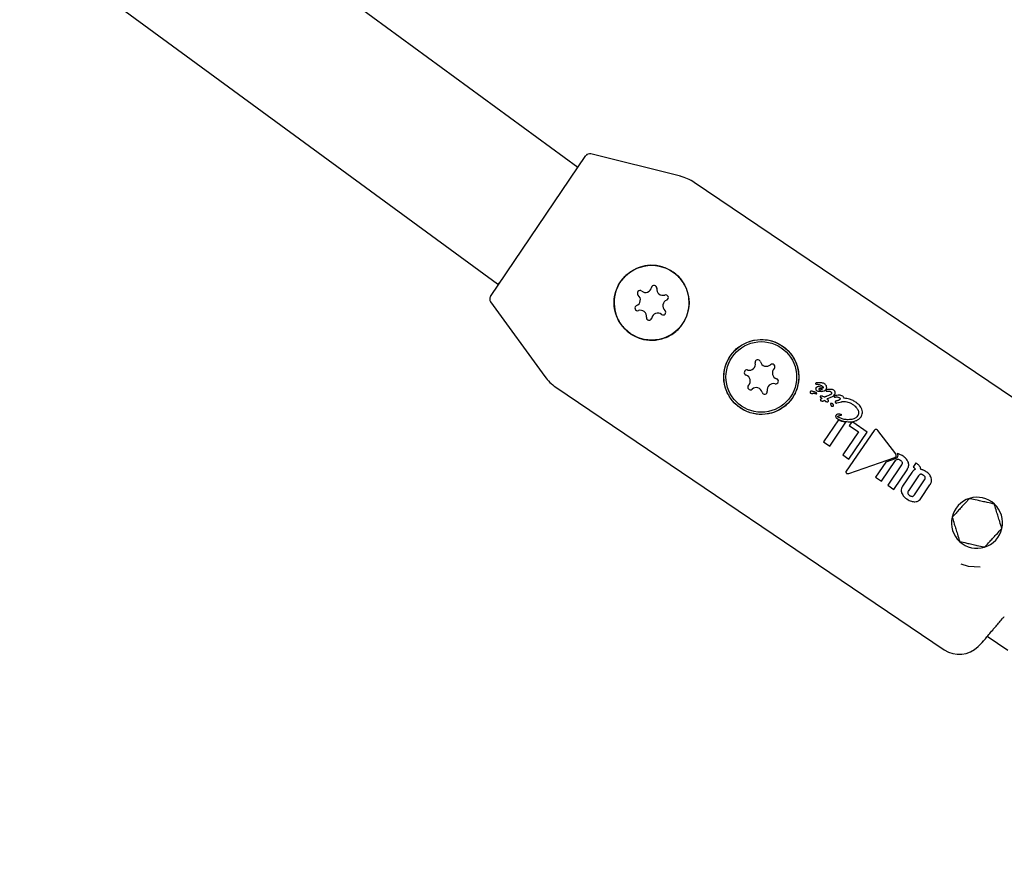
# Model space of a CAD drawing. Units: millimetres. Extents: x 245 to 1035, y 117 to 1103.
# Drawn here: x 706 to 717, y 554 to 563 of the extents above; entities that cross this region are included whole.
import ezdxf

# ---------------------------------------------------------------- set-up
doc = ezdxf.new("R2010")
doc.units = ezdxf.units.MM
doc.header["$LTSCALE"] = 100
doc.styles.add('SLDTEXTSTYLE0', font='TXT', dxfattribs={"width": 0.75})
doc.dimstyles.new('SLDDIMSTYLE2', dxfattribs={"dimtxt": 15.875, "dimasz": 8, "dimexe": 0, "dimexo": 0.0625, "dimgap": 3.96875, "dimtad": 2, "dimdec": 0, "dimrnd": 1e-09, "dimzin": 12, "dimdsep": 46, "dimtxsty": 'SLDTEXTSTYLE0', "dimblk1": 'DOT', "dimblk2": 'DOT', "dimsah": 1, "dimcen": 0.09, "dimse1": 1, "dimse2": 1, "dimadec": 0, "dimazin": 3, "dimtfac": 1, "dimtdec": 0, "dimtofl": 0, "dimtmove": 0, "dimatfit": 3, "dimldrblk": 'DOT', "dimfxl": 0, "dimfrac": 2, "dimtolj": 1, "dimtzin": 12, "dimarcsym": 0})

# ---------------------------------------------------------------- blocks, each defined once
blk = doc.blocks.new('_Dot')
at = {"color": 0, "linetype": 'ByBlock', "lineweight": -2}
blk.add_line((-0.5, 0), (-1, 0), dxfattribs=at)
at = {"color": 0, "linetype": 'ByBlock', "const_width": 0.5}
blk.add_lwpolyline([(-0.25, 0, 1), (0.25, 0, 1)], format="xyb", close=True, dxfattribs=at)
blk = doc.blocks.new('_D_4')
at = {"color": 7, "linetype": 'Continuous', "lineweight": 18}
blk.add_line((265.25, 864.882), (265.25, 386.784), dxfattribs=at)
at = {"color": 7, "linetype": 'Continuous', "lineweight": 18, "xscale": 8, "yscale": 8}
for p, rotation in [((265.25, 864.882, -105.797), 89.99999998995284), ((265.25, 386.784, -105.797), 269.9999999899529)]:
    blk.add_blockref('_Dot', p, dxfattribs=dict(at, rotation=rotation))
at = {"color": 7, "linetype": 'Continuous', "lineweight": 18, "insert": (244.786, 608.238), "char_height": 15.875, "attachment_point": 1, "rotation": 90, "style": 'SLDTEXTSTYLE0'}
blk.add_mtext('478', dxfattribs=at)
blk = doc.blocks.new('_D_5')
at = {"color": 7, "linetype": 'Continuous', "lineweight": 18}
blk.add_line((760.11, 1082.032), (478.358, 1082.032), dxfattribs=at)
at = {"color": 7, "linetype": 'Continuous', "lineweight": 18, "xscale": 8, "yscale": 8, "rotation": 180.0000000000004}
blk.add_blockref('_Dot', (478.358, 1082.032, -105.797), dxfattribs=at)
at = {"color": 7, "linetype": 'Continuous', "lineweight": 18, "xscale": 8, "yscale": 8}
blk.add_blockref('_Dot', (760.11, 1082.032, -105.797), dxfattribs=at)
at = {"color": 7, "linetype": 'Continuous', "lineweight": 18, "insert": (601.639, 1102.496), "char_height": 15.875, "attachment_point": 1, "style": 'SLDTEXTSTYLE0'}
blk.add_mtext('282', dxfattribs=at)

msp = doc.modelspace()

# ---------------------------------------------------------------- linework, layer by layer
at = {"color": 7, "linetype": 'Continuous', "lineweight": 25}
for p, q in [((712.435, 561.337), (697.33, 572.409)), ((696.938, 570.712), (711.526, 560.02)), ((711.446, 559.875), (712.527, 561.473)), ((713.596, 561.239), (712.581, 561.494)), ((718.155, 558.192), (713.754, 561.168)), ((711.526, 560.02), (711.538, 560.011)), ((711.447, 559.817), (712.061, 558.97)), ((712.185, 558.849), (716.586, 555.872)), ((715.144, 558.9), (715.144, 558.9)), ((715.194, 558.868), (715.195, 558.868)), ((715.095, 558.778), (715.095, 558.779)), ((715.228, 558.736), (715.227, 558.736)), ((715.276, 558.756), (715.256, 558.747)), ((715.273, 558.724), (715.293, 558.732)), ((715.277, 558.756), (715.276, 558.756)), ((715.367, 558.756), (715.36, 558.756)), ((715.368, 558.694), (715.366, 558.693)), ((715.37, 558.671), (715.424, 558.684)), ((715.424, 558.684), (715.425, 558.684)), ((715.425, 558.684), (715.426, 558.685)), ((715.387, 558.478), (715.219, 558.229)), ((715.288, 558.182), (715.471, 558.452)), ((715.534, 558.45), (715.509, 558.414)), ((715.509, 558.414), (715.615, 558.342)), ((715.548, 558.452), (715.534, 558.45)), ((715.712, 558.341), (715.548, 558.452)), ((715.615, 558.342), (715.438, 558.081)), ((715.791, 558.358), (715.474, 557.898)), ((715.505, 558.035), (715.712, 558.341)), ((716.036, 558.092), (715.832, 558.359)), ((715.219, 558.229), (715.288, 558.182)), ((715.438, 558.081), (715.505, 558.035)), ((715.505, 557.871), (716.024, 558.052)), ((715.922, 558), (715.807, 557.83)), ((715.875, 557.784), (716.033, 558.017)), ((716.029, 558.037), (715.922, 558)), ((716.102, 557.97), (715.945, 557.737)), ((716.264, 557.99), (716.233, 557.944)), ((716.271, 557.985), (716.264, 557.99)), ((716.013, 557.691), (716.164, 557.914)), ((716.217, 557.881), (716.113, 557.727)), ((716.293, 557.844), (716.179, 557.676)), ((716.233, 557.944), (716.236, 557.942)), ((715.807, 557.83), (715.875, 557.784)), ((715.945, 557.737), (716.013, 557.691)), ((716.248, 557.63), (716.362, 557.798)), ((716.318, 557.587), (716.422, 557.741)), ((717.073, 556.026), (717.307, 555.868))]:
    msp.add_line(p, q, dxfattribs=at)
at = {"color": 7, "linetype": 'Continuous', "lineweight": 25, "flags": 128}
msp.add_lwpolyline([(716.774, 556.847), (716.856, 556.822), (716.991, 556.813)], dxfattribs=at)
at = {"color": 7, "linetype": 'Continuous', "lineweight": 25}
for centre, radius in [((713.27, 559.806), 0.424), ((714.513, 558.965), 0.424), ((714.513, 558.965), 0.4)]:
    msp.add_circle(centre, radius, dxfattribs=at)
for centre, radius, start, end in [((712.569, 561.445), 0.05, 75.9232, 145.9232), ((713.474, 560.754), 0.5, 55.9232, 75.9232), ((713.201, 559.993), 0.0701, 232.2717, 348.6002), ((713.299, 559.973), 0.03, 352.2717, 168.6002), ((713.398, 559.96), 0.0701, 172.2717, 288.6002), ((711.487, 559.847), 0.05, 145.9232, 215.9232), ((713.073, 559.839), 0.0701, 292.2717, 48.6002), ((713.139, 559.914), 0.03, 52.2717, 228.6002), ((713.43, 559.865), 0.03, 292.2717, 108.6002), ((713.111, 559.746), 0.03, 112.2717, 288.6002), ((713.468, 559.772), 0.0701, 112.2717, 228.6002), ((713.143, 559.651), 0.0701, 352.2717, 108.6002), ((713.242, 559.638), 0.03, 172.2717, 348.6002), ((713.34, 559.618), 0.0701, 52.2717, 168.6002), ((713.401, 559.697), 0.03, 232.2717, 48.6002), ((714.376, 559.111), 0.0701, 254.9025, 11.231), ((714.474, 559.131), 0.03, 14.9025, 191.231), ((714.571, 559.156), 0.0701, 194.9025, 311.231), ((714.637, 559.081), 0.03, 314.9025, 131.231), ((712.466, 559.263), 0.5, 215.9232, 235.9232), ((714.35, 559.015), 0.03, 74.9025, 251.231), ((714.318, 558.92), 0.0701, 314.9025, 71.231), ((714.708, 559.01), 0.0701, 134.9025, 251.231), ((714.389, 558.849), 0.03, 134.9025, 311.231), ((714.455, 558.774), 0.0701, 14.9025, 131.231), ((714.649, 558.819), 0.0701, 74.9025, 191.231), ((714.676, 558.916), 0.03, 254.9025, 71.231), ((714.551, 558.799), 0.03, 194.9025, 11.231), ((716.956, 557.312), 0.289, 107.1774, 167.1774), ((716.956, 557.312), 0.289, 47.1774, 107.1774), ((716.956, 557.312), 0.289, 347.1774, 47.1774), ((716.956, 557.312), 0.289, 167.1774, 227.1774), ((716.956, 557.312), 0.289, 287.1774, 347.1774), ((716.956, 557.312), 0.289, 227.1774, 287.1774), ((712.401, 560.394), 6.4, 315.5344, 316.3076), ((716.754, 556.121), 0.3, 235.9232, 315.5344)]:
    msp.add_arc(centre, radius, start, end, dxfattribs=at)
msp.add_ellipse((711.987, 560.674), major_axis=(0.461, 0.654), ratio=0.041607, start_param=3.140807, end_param=3.567672, dxfattribs=at)
for points, knots in [([(712.846, 559.826), (712.848, 559.781), (712.852, 559.689), (712.915, 559.56), (713.016, 559.456), (713.143, 559.393), (713.282, 559.373), (713.422, 559.4), (713.548, 559.473), (713.642, 559.583), (713.693, 559.714), (713.7, 559.855), (713.661, 559.992), (713.577, 560.111), (713.459, 560.194), (713.327, 560.233), (713.2, 560.231), (713.126, 560.204), (713.094, 560.192)], [0, 0, 0, 0, 0.0604591, 0.126288, 0.1915494, 0.2540865, 0.316161, 0.3806404, 0.4466993, 0.5110211, 0.5730449, 0.6354974, 0.7004259, 0.7664219, 0.8302083, 0.8920381, 0.9524749, 1, 1, 1, 1]), ([(713.094, 560.192), (713.053, 560.169), (712.973, 560.122), (712.888, 560.007), (712.852, 559.903), (712.847, 559.841), (712.846, 559.826)], [0, 0, 0, 0, 0.2990143, 0.5978524, 0.8997242, 1, 1, 1, 1]), ([(714.435, 559.383), (714.389, 559.369), (714.298, 559.343), (714.187, 559.249), (714.112, 559.128), (714.081, 558.991), (714.096, 558.85), (714.157, 558.719), (714.258, 558.616), (714.386, 558.552), (714.525, 558.533), (714.665, 558.56), (714.79, 558.632), (714.884, 558.742), (714.936, 558.874), (714.943, 559.014), (714.903, 559.152), (714.819, 559.271), (714.702, 559.353), (714.568, 559.395), (714.479, 559.387), (714.435, 559.383)], [0, 0, 0, 0, 0.0536006, 0.1072621, 0.1593401, 0.210431, 0.2629291, 0.3173234, 0.3712487, 0.4229231, 0.4742151, 0.5274943, 0.5820786, 0.6352276, 0.6864778, 0.7380821, 0.7917324, 0.8462648, 0.8989713, 0.9500612, 1, 1, 1, 1]), ([(715.13, 558.894), (715.13, 558.894), (715.129, 558.893), (715.128, 558.89), (715.128, 558.889), (715.128, 558.888)], [0, 0, 0, 0, 0.316872, 0.720069, 1, 1, 1, 1]), ([(715.128, 558.888), (715.128, 558.888), (715.129, 558.886), (715.13, 558.885), (715.131, 558.884), (715.131, 558.884)], [0, 0, 0, 0, 0.301025, 0.704217, 1, 1, 1, 1]), ([(715.144, 558.9), (715.142, 558.9), (715.139, 558.899), (715.134, 558.898), (715.131, 558.896), (715.13, 558.895), (715.13, 558.894)], [0, 0, 0, 0, 0.296564, 0.725997, 0.940101, 1, 1, 1, 1]), ([(715.131, 558.884), (715.132, 558.883), (715.134, 558.882), (715.138, 558.882), (715.141, 558.882), (715.142, 558.882)], [0, 0, 0, 0, 0.229028, 0.612637, 1, 1, 1, 1]), ([(715.215, 558.839), (715.206, 558.843), (715.188, 558.852), (715.164, 558.857), (715.147, 558.854), (715.138, 558.848), (715.134, 558.843), (715.132, 558.841)], [0, 0, 0, 0, 0.327541, 0.658199, 0.786168, 0.915208, 1, 1, 1, 1]), ([(715.142, 558.882), (715.148, 558.882), (715.159, 558.881), (715.177, 558.877), (715.188, 558.871), (715.194, 558.868)], [0, 0, 0, 0, 0.310302, 0.647183, 1, 1, 1, 1]), ([(715.154, 558.9), (715.153, 558.9), (715.151, 558.9), (715.148, 558.9), (715.145, 558.9), (715.144, 558.9)], [0, 0, 0, 0, 0.2572586, 0.5145178, 1, 1, 1, 1]), ([(715.19, 558.899), (715.186, 558.899), (715.178, 558.9), (715.166, 558.9), (715.158, 558.9), (715.154, 558.9)], [0, 0, 0, 0, 0.326626, 0.662919, 1, 1, 1, 1]), ([(715.23, 558.886), (715.226, 558.888), (715.219, 558.893), (715.205, 558.897), (715.196, 558.898), (715.19, 558.899)], [0, 0, 0, 0, 0.338458, 0.580337, 1, 1, 1, 1]), ([(715.195, 558.868), (715.197, 558.866), (715.204, 558.861), (715.211, 558.854), (715.215, 558.846), (715.215, 558.842), (715.215, 558.839)], [0, 0, 0, 0, 0.277636, 0.637638, 0.826593, 1, 1, 1, 1]), ([(715.253, 558.853), (715.252, 558.857), (715.25, 558.866), (715.241, 558.877), (715.234, 558.883), (715.23, 558.886)], [0, 0, 0, 0, 0.276217, 0.681152, 1, 1, 1, 1]), ([(715.248, 558.825), (715.249, 558.827), (715.252, 558.833), (715.254, 558.843), (715.253, 558.85), (715.253, 558.853)], [0, 0, 0, 0, 0.257826, 0.684758, 1, 1, 1, 1]), ([(715.066, 558.798), (715.066, 558.797), (715.065, 558.795), (715.065, 558.792), (715.066, 558.789), (715.066, 558.788)], [0, 0, 0, 0, 0.278311, 0.630494, 1, 1, 1, 1]), ([(715.13, 558.79), (715.125, 558.792), (715.116, 558.796), (715.102, 558.8), (715.089, 558.803), (715.08, 558.804), (715.072, 558.802), (715.068, 558.8), (715.067, 558.798), (715.066, 558.798)], [0, 0, 0, 0, 0.22791, 0.455796, 0.628975, 0.815272, 0.890179, 0.965949, 1, 1, 1, 1]), ([(715.066, 558.788), (715.066, 558.787), (715.067, 558.785), (715.07, 558.782), (715.072, 558.781), (715.073, 558.78)], [0, 0, 0, 0, 0.278836, 0.53999, 1, 1, 1, 1]), ([(715.073, 558.78), (715.076, 558.778), (715.08, 558.776), (715.086, 558.775), (715.09, 558.776), (715.093, 558.778), (715.095, 558.778)], [0, 0, 0, 0, 0.367707, 0.584572, 0.802456, 1, 1, 1, 1]), ([(715.095, 558.779), (715.096, 558.779), (715.1, 558.781), (715.106, 558.783), (715.112, 558.782), (715.116, 558.781), (715.117, 558.78)], [0, 0, 0, 0, 0.202441, 0.47313, 0.859615, 1, 1, 1, 1]), ([(715.117, 558.78), (715.118, 558.78), (715.119, 558.78), (715.123, 558.778), (715.125, 558.778), (715.127, 558.777)], [0, 0, 0, 0, 0.25, 0.5, 1, 1, 1, 1]), ([(715.127, 558.777), (715.128, 558.777), (715.131, 558.776), (715.135, 558.775), (715.137, 558.775), (715.139, 558.776), (715.14, 558.777), (715.14, 558.777)], [0, 0, 0, 0, 0.30102, 0.612002, 0.747917, 0.885299, 1, 1, 1, 1]), ([(715.132, 558.841), (715.131, 558.84), (715.13, 558.837), (715.128, 558.832), (715.129, 558.828), (715.129, 558.826)], [0, 0, 0, 0, 0.258812, 0.685463, 1, 1, 1, 1]), ([(715.129, 558.826), (715.129, 558.825), (715.13, 558.821), (715.133, 558.816), (715.137, 558.814), (715.138, 558.813)], [0, 0, 0, 0, 0.268961, 0.701937, 1, 1, 1, 1]), ([(715.136, 558.787), (715.135, 558.788), (715.134, 558.788), (715.132, 558.789), (715.131, 558.79), (715.13, 558.79)], [0, 0, 0, 0, 0.3035, 0.606978, 1, 1, 1, 1]), ([(715.141, 558.782), (715.14, 558.782), (715.14, 558.783), (715.138, 558.785), (715.137, 558.786), (715.136, 558.787)], [0, 0, 0, 0, 0.190515, 0.440825, 1, 1, 1, 1]), ([(715.138, 558.813), (715.143, 558.81), (715.153, 558.805), (715.173, 558.802), (715.186, 558.802), (715.195, 558.802)], [0, 0, 0, 0, 0.294816, 0.583652, 1, 1, 1, 1]), ([(715.14, 558.777), (715.14, 558.778), (715.141, 558.779), (715.141, 558.78), (715.141, 558.781), (715.141, 558.782)], [0, 0, 0, 0, 0.2486023, 0.566484, 1, 1, 1, 1]), ([(715.165, 558.829), (715.165, 558.828), (715.165, 558.828), (715.164, 558.827), (715.164, 558.826), (715.164, 558.825), (715.164, 558.825), (715.165, 558.824), (715.168, 558.822), (715.174, 558.82), (715.186, 558.82), (715.197, 558.822), (715.203, 558.825), (715.205, 558.826)], [0, 0, 0, 0, 0.008627, 0.04303, 0.069274, 0.080489, 0.091823, 0.101746, 0.137912, 0.284022, 0.525604, 0.90447, 1, 1, 1, 1]), ([(715.205, 558.826), (715.2, 558.828), (715.192, 558.832), (715.181, 558.835), (715.173, 558.834), (715.168, 558.832), (715.166, 558.83), (715.165, 558.829)], [0, 0, 0, 0, 0.326189, 0.654599, 0.775466, 0.897533, 1, 1, 1, 1]), ([(715.181, 558.746), (715.18, 558.745), (715.179, 558.744), (715.179, 558.741), (715.179, 558.74), (715.179, 558.739)], [0, 0, 0, 0, 0.324842, 0.747638, 1, 1, 1, 1]), ([(715.179, 558.739), (715.179, 558.738), (715.179, 558.737), (715.181, 558.735), (715.182, 558.735), (715.182, 558.734)], [0, 0, 0, 0, 0.30383, 0.713116, 1, 1, 1, 1]), ([(715.185, 558.748), (715.185, 558.748), (715.183, 558.748), (715.182, 558.747), (715.181, 558.746), (715.181, 558.746)], [0, 0, 0, 0, 0.284433, 0.725437, 1, 1, 1, 1]), ([(715.182, 558.734), (715.183, 558.734), (715.184, 558.733), (715.187, 558.731), (715.189, 558.73), (715.19, 558.73)], [0, 0, 0, 0, 0.29161, 0.583161, 1, 1, 1, 1]), ([(715.227, 558.736), (715.222, 558.739), (715.213, 558.744), (715.199, 558.748), (715.19, 558.748), (715.185, 558.748)], [0, 0, 0, 0, 0.395972, 0.693412, 1, 1, 1, 1]), ([(715.195, 558.802), (715.2, 558.803), (715.215, 558.805), (715.235, 558.811), (715.245, 558.822), (715.248, 558.825)], [0, 0, 0, 0, 0.293215, 0.76886, 1, 1, 1, 1]), ([(715.236, 558.739), (715.235, 558.739), (715.234, 558.738), (715.231, 558.737), (715.229, 558.736), (715.228, 558.736)], [0, 0, 0, 0, 0.266172, 0.532345, 1, 1, 1, 1]), ([(715.256, 558.747), (715.255, 558.747), (715.251, 558.745), (715.244, 558.743), (715.239, 558.74), (715.236, 558.739)], [0, 0, 0, 0, 0.259504, 0.519, 1, 1, 1, 1]), ([(715.246, 558.816), (715.246, 558.816), (715.245, 558.814), (715.244, 558.812), (715.245, 558.81), (715.245, 558.81)], [0, 0, 0, 0, 0.262714, 0.70953, 1, 1, 1, 1]), ([(715.245, 558.81), (715.245, 558.809), (715.245, 558.808), (715.246, 558.806), (715.248, 558.805), (715.248, 558.804)], [0, 0, 0, 0, 0.259599, 0.682163, 1, 1, 1, 1]), ([(715.257, 558.821), (715.255, 558.821), (715.253, 558.82), (715.25, 558.819), (715.247, 558.818), (715.247, 558.817), (715.246, 558.816)], [0, 0, 0, 0, 0.380383, 0.616537, 0.854132, 1, 1, 1, 1]), ([(715.248, 558.804), (715.249, 558.804), (715.251, 558.803), (715.255, 558.803), (715.258, 558.803), (715.26, 558.803)], [0, 0, 0, 0, 0.173868, 0.56772, 1, 1, 1, 1]), ([(715.335, 558.815), (715.329, 558.817), (715.317, 558.823), (715.297, 558.824), (715.276, 558.824), (715.263, 558.822), (715.257, 558.821)], [0, 0, 0, 0, 0.209749, 0.507648, 0.752701, 1, 1, 1, 1]), ([(715.26, 558.803), (715.264, 558.804), (715.272, 558.804), (715.284, 558.804), (715.292, 558.802), (715.296, 558.8), (715.296, 558.799)], [0, 0, 0, 0, 0.342994, 0.661227, 0.916587, 1, 1, 1, 1]), ([(715.304, 558.771), (715.303, 558.77), (715.298, 558.766), (715.289, 558.761), (715.281, 558.758), (715.277, 558.756)], [0, 0, 0, 0, 0.188257, 0.591426, 1, 1, 1, 1]), ([(715.293, 558.732), (715.299, 558.735), (715.31, 558.74), (715.327, 558.748), (715.337, 558.758), (715.341, 558.764), (715.342, 558.765)], [0, 0, 0, 0, 0.329229, 0.60551, 0.952921, 1, 1, 1, 1]), ([(715.296, 558.799), (715.298, 558.798), (715.302, 558.795), (715.306, 558.79), (715.307, 558.786), (715.308, 558.784)], [0, 0, 0, 0, 0.2963581, 0.7679008, 1, 1, 1, 1]), ([(715.308, 558.784), (715.308, 558.783), (715.308, 558.78), (715.307, 558.775), (715.305, 558.772), (715.304, 558.771)], [0, 0, 0, 0, 0.288109, 0.688769, 1, 1, 1, 1]), ([(715.349, 558.794), (715.348, 558.796), (715.347, 558.802), (715.342, 558.809), (715.337, 558.813), (715.335, 558.815)], [0, 0, 0, 0, 0.267484, 0.696174, 1, 1, 1, 1]), ([(715.339, 558.75), (715.339, 558.749), (715.338, 558.748), (715.337, 558.745), (715.337, 558.744), (715.337, 558.743)], [0, 0, 0, 0, 0.292342, 0.749812, 1, 1, 1, 1]), ([(715.337, 558.743), (715.337, 558.742), (715.338, 558.741), (715.339, 558.739), (715.34, 558.739), (715.34, 558.738)], [0, 0, 0, 0, 0.30391, 0.709425, 1, 1, 1, 1]), ([(715.36, 558.756), (715.356, 558.756), (715.351, 558.755), (715.345, 558.754), (715.341, 558.752), (715.34, 558.751), (715.339, 558.75)], [0, 0, 0, 0, 0.4760723, 0.723991, 0.877063, 1, 1, 1, 1]), ([(715.34, 558.738), (715.341, 558.738), (715.343, 558.737), (715.346, 558.737), (715.348, 558.737), (715.349, 558.737)], [0, 0, 0, 0, 0.2587875, 0.6297983, 1, 1, 1, 1]), ([(715.342, 558.765), (715.343, 558.767), (715.347, 558.773), (715.35, 558.783), (715.349, 558.791), (715.349, 558.794)], [0, 0, 0, 0, 0.274299, 0.728506, 1, 1, 1, 1]), ([(715.349, 558.737), (715.351, 558.737), (715.353, 558.738), (715.357, 558.738), (715.359, 558.738), (715.361, 558.738)], [0, 0, 0, 0, 0.334356, 0.667051, 1, 1, 1, 1]), ([(715.361, 558.738), (715.365, 558.738), (715.373, 558.738), (715.385, 558.737), (715.393, 558.733), (715.397, 558.731)], [0, 0, 0, 0, 0.3143858, 0.6467335, 1, 1, 1, 1]), ([(715.435, 558.747), (715.428, 558.75), (715.416, 558.756), (715.393, 558.758), (715.377, 558.757), (715.367, 558.756)], [0, 0, 0, 0, 0.3107337, 0.5666225, 1, 1, 1, 1]), ([(715.449, 558.723), (715.449, 558.725), (715.449, 558.73), (715.445, 558.738), (715.44, 558.744), (715.436, 558.747), (715.435, 558.747)], [0, 0, 0, 0, 0.22704, 0.519934, 0.886127, 1, 1, 1, 1]), ([(715.184, 558.709), (715.183, 558.709), (715.183, 558.707), (715.182, 558.705), (715.181, 558.703), (715.181, 558.701), (715.181, 558.701)], [0, 0, 0, 0, 0.271815, 0.525216, 0.867632, 1, 1, 1, 1]), ([(715.181, 558.701), (715.181, 558.701), (715.182, 558.7), (715.183, 558.698), (715.184, 558.697), (715.184, 558.697)], [0, 0, 0, 0, 0.260196, 0.673986, 1, 1, 1, 1]), ([(715.2, 558.723), (715.198, 558.722), (715.194, 558.72), (715.188, 558.715), (715.185, 558.711), (715.184, 558.709)], [0, 0, 0, 0, 0.309417, 0.648721, 1, 1, 1, 1]), ([(715.184, 558.697), (715.187, 558.696), (715.196, 558.692), (715.208, 558.691), (715.215, 558.694), (715.218, 558.695)], [0, 0, 0, 0, 0.289382, 0.773519, 1, 1, 1, 1]), ([(715.19, 558.73), (715.191, 558.729), (715.193, 558.728), (715.197, 558.726), (715.199, 558.724), (715.2, 558.723)], [0, 0, 0, 0, 0.323634, 0.661801, 1, 1, 1, 1]), ([(715.218, 558.695), (715.218, 558.695), (715.219, 558.696), (715.221, 558.697), (715.225, 558.699), (715.227, 558.7), (715.229, 558.701)], [0, 0, 0, 0, 0.0624863, 0.3110614, 0.6555298, 1, 1, 1, 1]), ([(715.229, 558.701), (715.229, 558.7), (715.23, 558.7), (715.231, 558.698), (715.232, 558.697), (715.233, 558.697)], [0, 0, 0, 0, 0.259419, 0.518838, 1, 1, 1, 1]), ([(715.233, 558.697), (715.234, 558.695), (715.236, 558.693), (715.239, 558.69), (715.24, 558.689), (715.241, 558.688)], [0, 0, 0, 0, 0.499554, 0.749433, 1, 1, 1, 1]), ([(715.241, 558.688), (715.244, 558.687), (715.25, 558.684), (715.26, 558.684), (715.267, 558.685), (715.271, 558.687), (715.272, 558.688), (715.273, 558.689)], [0, 0, 0, 0, 0.227797, 0.674699, 0.806506, 0.939678, 1, 1, 1, 1]), ([(715.257, 558.716), (715.258, 558.717), (715.26, 558.718), (715.264, 558.719), (715.266, 558.72), (715.268, 558.721)], [0, 0, 0, 0, 0.2886454, 0.5772884, 1, 1, 1, 1]), ([(715.273, 558.689), (715.273, 558.69), (715.275, 558.692), (715.275, 558.696), (715.274, 558.7), (715.269, 558.707), (715.262, 558.712), (715.257, 558.716)], [0, 0, 0, 0, 0.107538, 0.21626, 0.309434, 0.460758, 1, 1, 1, 1]), ([(715.268, 558.721), (715.268, 558.721), (715.27, 558.722), (715.271, 558.723), (715.272, 558.723), (715.273, 558.724)], [0, 0, 0, 0, 0.389652, 0.694677, 1, 1, 1, 1]), ([(715.303, 558.664), (715.301, 558.664), (715.299, 558.663), (715.297, 558.662), (715.296, 558.66), (715.295, 558.658), (715.296, 558.656), (715.297, 558.654), (715.297, 558.653), (715.298, 558.653)], [0, 0, 0, 0, 0.249972, 0.385946, 0.523412, 0.643501, 0.747515, 0.898278, 1, 1, 1, 1]), ([(715.298, 558.653), (715.298, 558.653), (715.299, 558.652), (715.3, 558.65), (715.3, 558.649), (715.301, 558.648)], [0, 0, 0, 0, 0.302228, 0.604944, 1, 1, 1, 1]), ([(715.301, 558.648), (715.301, 558.648), (715.301, 558.647), (715.301, 558.645), (715.302, 558.644), (715.302, 558.643)], [0, 0, 0, 0, 0.264221, 0.528394, 1, 1, 1, 1]), ([(715.302, 558.643), (715.302, 558.642), (715.303, 558.64), (715.305, 558.637), (715.308, 558.635), (715.31, 558.634), (715.311, 558.634)], [0, 0, 0, 0, 0.204369, 0.495103, 0.799297, 1, 1, 1, 1]), ([(715.322, 558.66), (715.321, 558.661), (715.316, 558.663), (715.309, 558.665), (715.304, 558.664), (715.303, 558.664)], [0, 0, 0, 0, 0.29644, 0.744054, 1, 1, 1, 1]), ([(715.311, 558.634), (715.315, 558.633), (715.319, 558.632), (715.325, 558.634), (715.328, 558.635), (715.33, 558.637), (715.331, 558.64), (715.332, 558.643), (715.331, 558.646), (715.331, 558.647)], [0, 0, 0, 0, 0.350104, 0.474257, 0.599602, 0.694177, 0.740862, 0.877278, 1, 1, 1, 1]), ([(715.331, 558.647), (715.331, 558.648), (715.33, 558.652), (715.327, 558.656), (715.324, 558.659), (715.322, 558.66)], [0, 0, 0, 0, 0.268126, 0.697963, 1, 1, 1, 1]), ([(715.351, 558.687), (715.35, 558.686), (715.349, 558.685), (715.349, 558.682), (715.349, 558.68), (715.349, 558.679)], [0, 0, 0, 0, 0.259082, 0.698327, 1, 1, 1, 1]), ([(715.349, 558.679), (715.349, 558.679), (715.35, 558.677), (715.352, 558.675), (715.353, 558.674), (715.354, 558.673)], [0, 0, 0, 0, 0.299531, 0.701263, 1, 1, 1, 1]), ([(715.366, 558.693), (715.364, 558.693), (715.361, 558.692), (715.356, 558.691), (715.353, 558.689), (715.351, 558.687), (715.351, 558.687)], [0, 0, 0, 0, 0.366103, 0.604715, 0.845263, 1, 1, 1, 1]), ([(715.354, 558.673), (715.356, 558.672), (715.36, 558.669), (715.366, 558.669), (715.369, 558.67), (715.37, 558.671)], [0, 0, 0, 0, 0.428177, 0.718918, 1, 1, 1, 1]), ([(715.402, 558.709), (715.4, 558.707), (715.394, 558.701), (715.381, 558.697), (715.371, 558.695), (715.368, 558.694)], [0, 0, 0, 0, 0.183927, 0.710292, 1, 1, 1, 1]), ([(715.397, 558.731), (715.398, 558.73), (715.401, 558.728), (715.404, 558.725), (715.405, 558.722), (715.405, 558.721)], [0, 0, 0, 0, 0.298583, 0.749097, 1, 1, 1, 1]), ([(715.405, 558.721), (715.405, 558.719), (715.405, 558.717), (715.404, 558.712), (715.402, 558.71), (715.402, 558.709)], [0, 0, 0, 0, 0.290622, 0.702855, 1, 1, 1, 1]), ([(715.426, 558.685), (715.44, 558.686), (715.472, 558.688), (715.515, 558.675), (715.54, 558.66), (715.549, 558.654)], [0, 0, 0, 0, 0.3182803, 0.7462515, 1, 1, 1, 1]), ([(715.59, 558.675), (715.577, 558.682), (715.553, 558.698), (715.506, 558.718), (715.47, 558.721), (715.449, 558.723)], [0, 0, 0, 0, 0.287276, 0.574779, 1, 1, 1, 1]), ([(715.549, 558.654), (715.558, 558.647), (715.575, 558.635), (715.597, 558.61), (715.61, 558.588), (715.614, 558.572), (715.614, 558.57)], [0, 0, 0, 0, 0.308144, 0.560729, 0.940721, 1, 1, 1, 1]), ([(715.656, 558.583), (715.653, 558.594), (715.646, 558.619), (715.621, 558.651), (715.599, 558.668), (715.59, 558.675)], [0, 0, 0, 0, 0.286519, 0.693413, 1, 1, 1, 1]), ([(715.359, 558.531), (715.358, 558.53), (715.356, 558.527), (715.355, 558.521), (715.355, 558.518), (715.356, 558.516)], [0, 0, 0, 0, 0.264141, 0.684548, 1, 1, 1, 1]), ([(715.356, 558.516), (715.356, 558.513), (715.359, 558.507), (715.365, 558.5), (715.37, 558.496), (715.372, 558.495)], [0, 0, 0, 0, 0.313261, 0.747902, 1, 1, 1, 1]), ([(715.37, 558.54), (715.369, 558.539), (715.366, 558.538), (715.362, 558.535), (715.36, 558.532), (715.359, 558.531)], [0, 0, 0, 0, 0.201617, 0.743448, 1, 1, 1, 1]), ([(715.397, 558.542), (715.394, 558.542), (715.388, 558.543), (715.379, 558.543), (715.373, 558.541), (715.37, 558.54)], [0, 0, 0, 0, 0.327771, 0.656662, 1, 1, 1, 1]), ([(715.379, 558.516), (715.379, 558.517), (715.379, 558.517), (715.38, 558.518), (715.38, 558.518), (715.38, 558.519)], [0, 0, 0, 0, 0.2507344, 0.5856649, 1, 1, 1, 1]), ([(715.388, 558.507), (715.386, 558.509), (715.384, 558.51), (715.381, 558.513), (715.38, 558.515), (715.38, 558.516), (715.379, 558.516)], [0, 0, 0, 0, 0.481699, 0.732941, 0.922687, 1, 1, 1, 1]), ([(715.38, 558.519), (715.381, 558.519), (715.381, 558.52), (715.383, 558.521), (715.384, 558.522), (715.385, 558.522), (715.385, 558.523)], [0, 0, 0, 0, 0.393814, 0.692926, 0.845925, 1, 1, 1, 1]), ([(715.385, 558.523), (715.391, 558.525), (715.4, 558.529), (715.414, 558.531), (715.421, 558.533), (715.425, 558.534)], [0, 0, 0, 0, 0.441166, 0.720609, 1, 1, 1, 1]), ([(715.422, 558.537), (715.42, 558.538), (715.414, 558.539), (715.406, 558.541), (715.4, 558.542), (715.397, 558.542)], [0, 0, 0, 0, 0.336941, 0.667687, 1, 1, 1, 1]), ([(715.425, 558.534), (715.425, 558.534), (715.425, 558.534), (715.425, 558.535), (715.425, 558.535), (715.425, 558.535), (715.425, 558.535), (715.424, 558.536), (715.423, 558.536), (715.423, 558.537), (715.422, 558.537)], [0, 0, 0, 0, 0.025595, 0.047338, 0.069138, 0.096886, 0.145519, 0.29701, 0.915122, 1, 1, 1, 1]), ([(715.512, 558.456), (715.537, 558.459), (715.574, 558.462), (715.619, 558.486), (715.635, 558.504), (715.643, 558.514)], [0, 0, 0, 0, 0.504935, 0.742053, 1, 1, 1, 1]), ([(715.604, 558.523), (715.599, 558.517), (715.588, 558.503), (715.563, 558.49), (715.545, 558.486), (715.538, 558.484)], [0, 0, 0, 0, 0.297111, 0.698638, 1, 1, 1, 1]), ([(715.614, 558.57), (715.615, 558.566), (715.616, 558.555), (715.613, 558.538), (715.607, 558.528), (715.604, 558.523)], [0, 0, 0, 0, 0.260905, 0.672994, 1, 1, 1, 1]), ([(715.643, 558.514), (715.646, 558.52), (715.655, 558.534), (715.66, 558.558), (715.657, 558.575), (715.656, 558.583)], [0, 0, 0, 0, 0.262547, 0.67839, 1, 1, 1, 1]), ([(715.372, 558.495), (715.384, 558.488), (715.408, 558.474), (715.456, 558.46), (715.491, 558.458), (715.512, 558.456)], [0, 0, 0, 0, 0.2857402, 0.5705268, 1, 1, 1, 1]), ([(715.471, 558.452), (715.463, 558.454), (715.448, 558.456), (715.42, 558.463), (715.4, 558.472), (715.387, 558.478)], [0, 0, 0, 0, 0.2602611, 0.5205343, 1, 1, 1, 1]), ([(715.538, 558.484), (715.52, 558.482), (715.488, 558.479), (715.437, 558.486), (715.406, 558.5), (715.388, 558.507)], [0, 0, 0, 0, 0.343013, 0.630763, 1, 1, 1, 1]), ([(715.812, 558.371), (715.81, 558.371), (715.805, 558.37), (715.798, 558.366), (715.793, 558.362), (715.791, 558.358), (715.791, 558.358)], [0, 0, 0, 0, 0.243731, 0.554688, 0.951045, 1, 1, 1, 1]), ([(715.832, 558.359), (715.83, 558.361), (715.827, 558.365), (715.82, 558.37), (715.815, 558.37), (715.812, 558.371)], [0, 0, 0, 0, 0.26575, 0.649796, 1, 1, 1, 1]), ([(716.024, 558.052), (716.026, 558.053), (716.031, 558.055), (716.037, 558.06), (716.039, 558.065), (716.041, 558.067)], [0, 0, 0, 0, 0.27936, 0.682178, 1, 1, 1, 1]), ([(716.041, 558.067), (716.041, 558.069), (716.042, 558.073), (716.042, 558.081), (716.039, 558.087), (716.037, 558.09), (716.036, 558.092)], [0, 0, 0, 0, 0.236338, 0.53302, 0.8332, 1, 1, 1, 1]), ([(716.051, 558.097), (716.053, 558.094), (716.057, 558.087), (716.059, 558.074), (716.056, 558.065), (716.055, 558.061)], [0, 0, 0, 0, 0.267807, 0.645034, 1, 1, 1, 1]), ([(716.118, 558.068), (716.112, 558.072), (716.1, 558.079), (716.078, 558.09), (716.061, 558.094), (716.051, 558.097)], [0, 0, 0, 0, 0.293104, 0.58639, 1, 1, 1, 1]), ([(716.18, 557.995), (716.176, 558.004), (716.165, 558.028), (716.141, 558.051), (716.123, 558.064), (716.118, 558.068)], [0, 0, 0, 0, 0.313623, 0.808737, 1, 1, 1, 1]), ([(716.051, 558.054), (716.05, 558.052), (716.047, 558.048), (716.04, 558.042), (716.033, 558.039), (716.029, 558.037)], [0, 0, 0, 0, 0.259598, 0.507795, 1, 1, 1, 1]), ([(716.033, 558.017), (716.034, 558.019), (716.038, 558.024), (716.046, 558.03), (716.053, 558.031), (716.056, 558.032)], [0, 0, 0, 0, 0.265031, 0.648021, 1, 1, 1, 1]), ([(716.055, 558.061), (716.055, 558.061), (716.054, 558.059), (716.053, 558.057), (716.052, 558.055), (716.051, 558.054)], [0, 0, 0, 0, 0.250474, 0.500945, 1, 1, 1, 1]), ([(716.056, 558.032), (716.059, 558.032), (716.067, 558.032), (716.078, 558.028), (716.084, 558.024), (716.086, 558.023)], [0, 0, 0, 0, 0.302557, 0.754797, 1, 1, 1, 1]), ([(716.086, 558.023), (716.089, 558.021), (716.094, 558.017), (716.101, 558.009), (716.104, 558.002), (716.107, 557.998)], [0, 0, 0, 0, 0.292384, 0.548871, 1, 1, 1, 1]), ([(716.107, 557.998), (716.107, 557.995), (716.108, 557.99), (716.108, 557.98), (716.105, 557.974), (716.102, 557.971), (716.102, 557.97)], [0, 0, 0, 0, 0.252682, 0.593283, 0.933783, 1, 1, 1, 1]), ([(716.164, 557.914), (716.171, 557.927), (716.182, 557.946), (716.184, 557.975), (716.181, 557.988), (716.18, 557.995)], [0, 0, 0, 0, 0.5193269, 0.752185, 1, 1, 1, 1]), ([(716.306, 557.953), (716.303, 557.957), (716.298, 557.964), (716.286, 557.975), (716.277, 557.981), (716.271, 557.985)], [0, 0, 0, 0, 0.2973015, 0.5941392, 1, 1, 1, 1]), ([(716.319, 557.918), (716.319, 557.921), (716.318, 557.928), (716.314, 557.94), (716.31, 557.948), (716.306, 557.953)], [0, 0, 0, 0, 0.263304, 0.526658, 1, 1, 1, 1]), ([(715.474, 557.898), (715.473, 557.897), (715.472, 557.893), (715.471, 557.887), (715.473, 557.88), (715.476, 557.876), (715.478, 557.874)], [0, 0, 0, 0, 0.217359, 0.43441, 0.712044, 1, 1, 1, 1]), ([(715.478, 557.874), (715.479, 557.873), (715.482, 557.871), (715.489, 557.869), (715.497, 557.869), (715.503, 557.871), (715.505, 557.871)], [0, 0, 0, 0, 0.146767, 0.374179, 0.773189, 1, 1, 1, 1]), ([(716.236, 557.904), (716.234, 557.902), (716.23, 557.897), (716.223, 557.89), (716.22, 557.884), (716.217, 557.881)], [0, 0, 0, 0, 0.302875, 0.605499, 1, 1, 1, 1]), ([(716.236, 557.942), (716.238, 557.941), (716.241, 557.939), (716.245, 557.935), (716.248, 557.931), (716.25, 557.93)], [0, 0, 0, 0, 0.305588, 0.611334, 1, 1, 1, 1]), ([(716.254, 557.916), (716.253, 557.915), (716.249, 557.914), (716.243, 557.91), (716.238, 557.906), (716.236, 557.904)], [0, 0, 0, 0, 0.25692, 0.513839, 1, 1, 1, 1]), ([(716.25, 557.93), (716.25, 557.928), (716.252, 557.926), (716.254, 557.922), (716.254, 557.919), (716.254, 557.916)], [0, 0, 0, 0, 0.260084, 0.520277, 1, 1, 1, 1]), ([(716.317, 557.862), (716.314, 557.861), (716.308, 557.86), (716.299, 557.853), (716.295, 557.847), (716.293, 557.844)], [0, 0, 0, 0, 0.284446, 0.651131, 1, 1, 1, 1]), ([(716.348, 557.852), (716.345, 557.854), (716.34, 557.857), (716.331, 557.861), (716.323, 557.863), (716.318, 557.862), (716.317, 557.862)], [0, 0, 0, 0, 0.311183, 0.55381, 0.933307, 1, 1, 1, 1]), ([(716.351, 557.908), (716.348, 557.909), (716.343, 557.911), (716.332, 557.914), (716.324, 557.916), (716.319, 557.918)], [0, 0, 0, 0, 0.253935, 0.507869, 1, 1, 1, 1]), ([(716.369, 557.827), (716.368, 557.83), (716.365, 557.838), (716.357, 557.846), (716.35, 557.851), (716.348, 557.852)], [0, 0, 0, 0, 0.315233, 0.768189, 1, 1, 1, 1]), ([(716.381, 557.891), (716.378, 557.893), (716.373, 557.896), (716.363, 557.902), (716.355, 557.905), (716.351, 557.908)], [0, 0, 0, 0, 0.2632211, 0.5264524, 1, 1, 1, 1]), ([(716.438, 557.82), (716.435, 557.829), (716.426, 557.851), (716.404, 557.874), (716.386, 557.887), (716.381, 557.891)], [0, 0, 0, 0, 0.30652, 0.768718, 1, 1, 1, 1]), ([(716.362, 557.798), (716.363, 557.8), (716.367, 557.806), (716.37, 557.817), (716.369, 557.824), (716.369, 557.827)], [0, 0, 0, 0, 0.2816802, 0.7131671, 1, 1, 1, 1]), ([(716.422, 557.741), (716.426, 557.747), (716.436, 557.762), (716.444, 557.79), (716.44, 557.81), (716.438, 557.82)], [0, 0, 0, 0, 0.264181, 0.656326, 1, 1, 1, 1]), ([(716.113, 557.727), (716.108, 557.718), (716.098, 557.701), (716.096, 557.674), (716.101, 557.658), (716.102, 557.652)], [0, 0, 0, 0, 0.383904, 0.770767, 1, 1, 1, 1]), ([(716.102, 557.652), (716.106, 557.644), (716.116, 557.621), (716.139, 557.598), (716.157, 557.585), (716.162, 557.582)], [0, 0, 0, 0, 0.301802, 0.795723, 1, 1, 1, 1]), ([(716.179, 557.676), (716.178, 557.674), (716.174, 557.668), (716.17, 557.658), (716.172, 557.65), (716.172, 557.647)], [0, 0, 0, 0, 0.278756, 0.712242, 1, 1, 1, 1]), ([(716.172, 557.647), (716.173, 557.644), (716.176, 557.636), (716.184, 557.628), (716.19, 557.623), (716.193, 557.622)], [0, 0, 0, 0, 0.315667, 0.773013, 1, 1, 1, 1]), ([(716.193, 557.622), (716.195, 557.62), (716.201, 557.617), (716.21, 557.613), (716.218, 557.612), (716.223, 557.612), (716.224, 557.612)], [0, 0, 0, 0, 0.311434, 0.556307, 0.936853, 1, 1, 1, 1]), ([(716.224, 557.612), (716.226, 557.613), (716.233, 557.614), (716.241, 557.621), (716.246, 557.627), (716.248, 557.63)], [0, 0, 0, 0, 0.281032, 0.643742, 1, 1, 1, 1]), ([(716.162, 557.582), (716.17, 557.576), (716.187, 557.566), (716.217, 557.553), (716.239, 557.551), (716.253, 557.55)], [0, 0, 0, 0, 0.304737, 0.592008, 1, 1, 1, 1]), ([(716.253, 557.55), (716.262, 557.551), (716.28, 557.553), (716.303, 557.567), (716.313, 557.58), (716.318, 557.587)], [0, 0, 0, 0, 0.3495487, 0.7008551, 1, 1, 1, 1]), ([(716.871, 557.588), (716.862, 557.578), (716.839, 557.553), (716.8, 557.511), (716.756, 557.464), (716.714, 557.418), (716.689, 557.391), (716.675, 557.376)], [0, 0, 0, 0, 0.159185, 0.393675, 0.577499, 0.760747, 1, 1, 1, 1]), ([(717.153, 557.524), (717.127, 557.53), (717.085, 557.539), (717.015, 557.555), (716.947, 557.571), (716.9, 557.581), (716.874, 557.587), (716.871, 557.588)], [0, 0, 0, 0, 0.296603, 0.488513, 0.681063, 0.962669, 1, 1, 1, 1]), ([(717.238, 557.248), (717.23, 557.273), (717.217, 557.314), (717.196, 557.383), (717.175, 557.45), (717.161, 557.495), (717.153, 557.521), (717.153, 557.524)], [0, 0, 0, 0, 0.2966034, 0.4885135, 0.6810628, 0.9626686, 1, 1, 1, 1]), ([(716.675, 557.376), (716.683, 557.351), (716.695, 557.31), (716.716, 557.242), (716.737, 557.175), (716.751, 557.129), (716.759, 557.103), (716.76, 557.1)], [0, 0, 0, 0, 0.2966034, 0.4885135, 0.6810628, 0.9626686, 1, 1, 1, 1]), ([(717.042, 557.036), (717.056, 557.052), (717.081, 557.079), (717.123, 557.124), (717.167, 557.171), (717.205, 557.213), (717.228, 557.238), (717.238, 557.248)], [0, 0, 0, 0, 0.239253, 0.422501, 0.606325, 0.840815, 1, 1, 1, 1]), ([(716.76, 557.1), (716.785, 557.095), (716.827, 557.085), (716.897, 557.069), (716.966, 557.054), (717.012, 557.043), (717.038, 557.037), (717.042, 557.036)], [0, 0, 0, 0, 0.296603, 0.488513, 0.681063, 0.962669, 1, 1, 1, 1]), ([(717.134, 556.097), (717.143, 556.108), (717.174, 556.144), (717.222, 556.2), (717.257, 556.242), (717.265, 556.251)], [0, 0, 0, 0, 0.247435, 0.821796, 1, 1, 1, 1]), ([(717.027, 555.972), (717.028, 555.972), (717.029, 555.974), (717.048, 555.996), (717.084, 556.038), (717.118, 556.079), (717.134, 556.097)], [0, 0, 0, 0, 0.155637, 0.452167, 0.751612, 1, 1, 1, 1])]:
    msp.add_open_spline(points, degree=3, knots=knots, dxfattribs=at)

# ---------------------------------------------------------------- dimensions: what is measured, and where the dimension line sits
at = {"color": 7, "linetype": 'Continuous', "lineweight": 18}
dim = msp.add_linear_dim(base=(760.11, 1082.032), p1=(478.358, 526.334), p2=(760.11, 723.762), dimstyle='SLDDIMSTYLE2', dxfattribs=at)
dim.commit()
dim.dimension.update_dxf_attribs({"geometry": '_D_5', "text_midpoint": (619.234, 1082.032), "dimtype": 160})
dim = msp.add_linear_dim(base=(265.25, 386.784), p1=(517.113, 864.882), p2=(717.255, 386.784), angle=90, dimstyle='SLDDIMSTYLE2', dxfattribs=at)
dim.commit()
dim.dimension.update_dxf_attribs({"geometry": '_D_4', "text_midpoint": (265.25, 625.833), "dimtype": 160})

doc.saveas('drawing.dxf')
